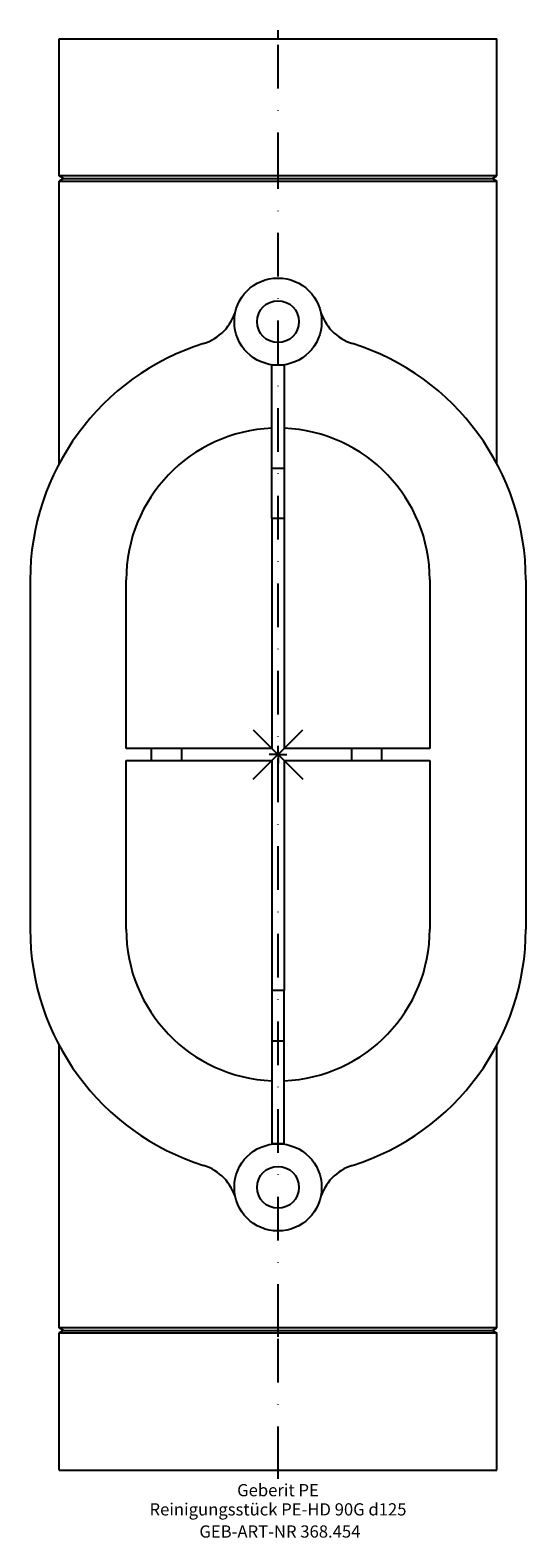
# Model space of a CAD drawing. Units: millimetres. Extents: x -71 to 71, y -224 to 208.
import ezdxf
from ezdxf.enums import TextEntityAlignment as Align

# ---------------------------------------------------------------- set-up
doc = ezdxf.new("R2010")
doc.units = ezdxf.units.MM
doc.linetypes.add('DASHDOT', pattern=[1, 0.5, -0.25, 0, -0.25])
doc.layers.get('0').update_dxf_attribs({"linetype": 'CONTINUOUS'})
for name, color, linetype, lineweight in [('Arbeitspunkt(DIN)', 7, 'CONTINUOUS', 25), ('GEB-ART-NR', 1, 'CONTINUOUS', 18), ('GEB-BEZUG', 2, 'CONTINUOUS', 25), ('GEB-TEXT', 5, 'CONTINUOUS', 18)]:
    doc.layers.add(name, color=color, linetype=linetype, lineweight=lineweight)
doc.layers.add('GEB-KONTUR-A', color=5, linetype='CONTINUOUS')
doc.layers.add('GEB-SYMMETRIE', color=3, linetype='DASHDOT')
doc.styles.get("Standard").update_dxf_attribs({"font": 'ARIAL.TTF'})

# ---------------------------------------------------------------- blocks, each defined once
blk = doc.blocks.new('Einfügepunkt')
at = {"layer": 'GEB-BEZUG'}
for p, q in [((-7.07, -7.07), (7.07, 7.07)), ((-7.07, 7.07), (7.07, -7.07))]:
    blk.add_line(p, q, dxfattribs=at)

msp = doc.modelspace()

# ---------------------------------------------------------------- linework, layer by layer
at = {"layer": 'Arbeitspunkt(DIN)', "ltscale": 25}
for q in [(-2.5, 0), (0, 2.5), (0, -2.5), (2.5, 0)]:
    msp.add_line((0, 0), q, dxfattribs=at)
at = {"layer": 'GEB-KONTUR-A', "ltscale": 25}
for p, q in [((-62.72, 165.72), (-62.72, 205)), ((-62.72, 205), (62.72, 205)), ((62.72, 165.72), (62.72, 205)), ((-61.46, 165), (-62.72, 165.72)), ((62.72, 165.72), (-62.72, 165.72)), ((-61.46, 165), (-62.72, 164.28)), ((-62.72, 83.28), (-62.72, 164.28)), ((-62.72, 164.28), (62.72, 164.28)), ((-61.46, 165), (61.46, 165)), ((61.46, 165), (62.72, 165.72)), ((61.46, 165), (62.72, 164.28)), ((62.72, 83.28), (62.72, 164.28)), ((0, 111.5), (-1.75, 111.5)), ((-1.75, 82), (-1.75, 111.5)), ((1.75, 111.5), (0, 111.5)), ((1.75, 111.5), (1.75, 82)), ((-1.75, 82), (1.75, 82)), ((-1.75, 67.57), (-1.75, 82)), ((1.75, 82), (1.75, 67.57)), ((1.75, 67.57), (-1.75, 67.57)), ((-1.75, 67.57), (-1.75, 1.75)), ((1.75, 67.57), (1.75, 1.75)), ((-71, 50), (-71, -50)), ((-43.5, 1.75), (-43.5, 50)), ((43.5, 50), (43.5, 1.75)), ((71, 50), (71, -50)), ((-36.31, 1.75), (-43.5, 1.75)), ((-36.31, 1.75), (-36.31, -1.75)), ((-27.65, 1.75), (-36.31, 1.75)), ((-27.65, 1.75), (-27.65, -1.75)), ((-1.75, 1.75), (-27.65, 1.75)), ((21.03, 1.75), (1.75, 1.75)), ((21.03, 1.75), (21.03, -1.75)), ((29.69, 1.75), (21.03, 1.75)), ((29.69, 1.75), (29.69, -1.75)), ((43.5, 1.75), (29.69, 1.75)), ((-43.5, -50), (-43.5, -1.75)), ((-43.5, -1.75), (-36.31, -1.75)), ((-36.31, -1.75), (-27.65, -1.75)), ((-27.65, -1.75), (-1.75, -1.75)), ((-1.75, -1.75), (-1.75, -67.57)), ((1.75, -1.75), (1.75, -67.57)), ((1.75, -1.75), (21.03, -1.75)), ((21.03, -1.75), (29.69, -1.75)), ((29.69, -1.75), (43.5, -1.75)), ((43.5, -1.75), (43.5, -50)), ((1.75, -67.57), (-1.75, -67.57)), ((-1.75, -67.57), (-1.75, -82)), ((1.75, -82), (1.75, -67.57)), ((-1.75, -82), (1.75, -82)), ((-1.75, -82), (-1.75, -111.5)), ((1.75, -111.5), (1.75, -82)), ((-62.72, -164.28), (-62.72, -83.28)), ((62.72, -164.28), (62.72, -83.28)), ((0, -111.5), (-1.75, -111.5)), ((1.75, -111.5), (0, -111.5)), ((-61.46, -165), (-62.72, -164.28)), ((62.72, -164.28), (-62.72, -164.28)), ((-61.46, -165), (-62.72, -165.72)), ((-62.72, -205), (-62.72, -165.72)), ((-62.72, -165.72), (62.72, -165.72)), ((-61.46, -165), (61.46, -165)), ((61.46, -165), (62.72, -164.28)), ((61.46, -165), (62.72, -165.72)), ((62.72, -205), (62.72, -165.72)), ((-62.72, -205), (62.72, -205))]:
    msp.add_line(p, q, dxfattribs=at)
for centre, radius in [((0, 124), 12.5), ((0, 124), 6), ((0, -124), 12.5), ((0, -124), 6)]:
    msp.add_circle(centre, radius, dxfattribs=at)
for centre, radius, start, end in [((-25.54, 131.07), 14, 287.485, 344.5206), ((25.54, 131.07), 14, 195.4794, 252.515), ((0, 50), 71, 107.485, 180), ((0, 50), 71, 0, 72.515), ((0, 50), 43.5, 92.3056, 180), ((0, 50), 43.5, 0, 87.6944), ((0, -50), 71, 180, 252.515), ((0, -50), 43.5, 180, 267.6944), ((0, -50), 43.5, 272.3056, 0), ((0, -50), 71, 287.485, 0), ((-25.54, -131.07), 14, 15.4794, 72.515), ((25.54, -131.07), 14, 107.485, 164.5206)]:
    msp.add_arc(centre, radius, start, end, dxfattribs=at)
at = {"layer": 'GEB-SYMMETRIE', "ltscale": 25}
for p, q in [((0, 205), (0, 207.5)), ((0, 165.72), (0, 205)), ((0, 164.28), (0, 166.78)), ((0, 163.22), (0, 165.72)), ((0, -164.28), (0, 164.28)), ((0, -165.72), (0, -163.22)), ((0, -166.78), (0, -164.28)), ((0, -205), (0, -165.72)), ((0, -207.5), (0, -205))]:
    msp.add_line(p, q, dxfattribs=at)

# ---------------------------------------------------------------- block references
at = {"ltscale": 25}
msp.add_blockref('Einfügepunkt', (0, 0), dxfattribs=at)

# ---------------------------------------------------------------- texts
at = {"layer": 'GEB-ART-NR'}
msp.add_text('GEB-ART-NR 368.454', height=3.5, dxfattribs=at).set_placement((0.55, -224.34), align=Align.CENTER)
at = {"layer": 'GEB-TEXT'}
for s, p in [('Geberit PE', (0, -212.5)), ('Reinigungsstück PE-HD 90G d125', (0, -218))]:
    msp.add_text(s, height=3.5, dxfattribs=at).set_placement(p, align=Align.CENTER)

doc.saveas('drawing.dxf')
